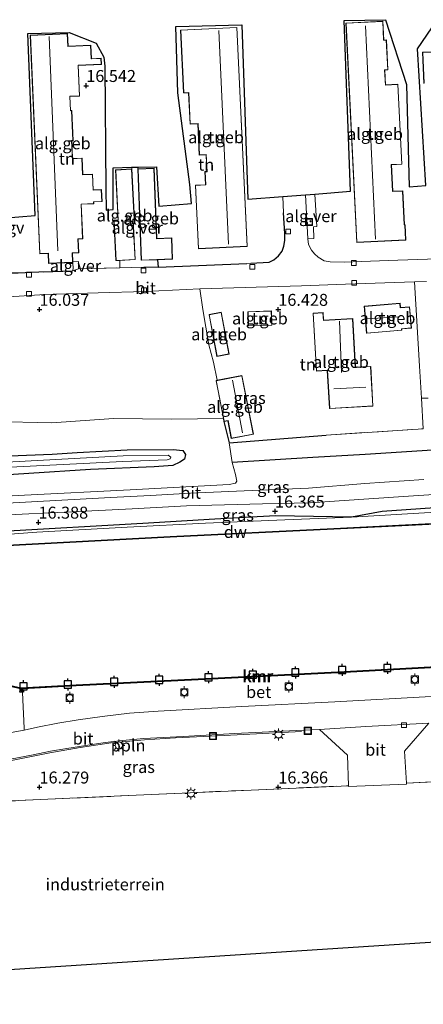
# Model space of a CAD drawing. Units: metres. Extents: x 159995 to 170006, y 388496 to 393751.
# Drawn here: x 162046 to 162130, y 390605 to 390811 of the extents above; entities that cross this region are included whole.
import ezdxf
from ezdxf.enums import TextEntityAlignment as Align

# ---------------------------------------------------------------- set-up
doc = ezdxf.new("R2010")
doc.units = ezdxf.units.M
doc.linetypes.add('IE-TERREINAFSCHEIDING', pattern=[10, 8, -2])
doc.layers.get('0').update_dxf_attribs({"lineweight": 25})
for name, color, linetype, lineweight in [('B-ME-AL-OVERIG-GV-B6', 7, 'BV-GELEIDERAIL', 18), ('B-ME-AL-OVERIG-L-B1', 7, 'Continuous', 18), ('B-ME-GC-DAMWAND-GV-B6', 10, 'Continuous', 25), ('B-ME-GC-DAMWAND-L-B1', 10, 'Continuous', 25), ('B-ME-GR-BOMENRIJ-L-B1', 10, 'Continuous', 25), ('B-ME-GR-BOMENSTRUIKEN-GV-B6', 93, 'Continuous', 18), ('B-ME-GW-HOOGTEPUNT-S-B1', 10, 'Continuous', 25), ('B-ME-GW-INSTEEKWATERGANG-L-B1', 10, 'Continuous', 25), ('B-ME-GW-KRUINLIJN-L-B1', 93, 'Continuous', 18), ('B-ME-IE-GRASLAND-GV-B6', 93, 'Continuous', 18), ('B-ME-IE-GRONDWERKLIJN-GROND_INGERICHT-GV-B6', 253, 'Continuous', 18), ('B-ME-IE-INRICHTINGSELEMENT-S-B1', 253, 'Continuous', 18), ('B-ME-IE-MEUBILAIR_WEGMEUBILAIR-LICHTMAST-S-B1', 8, 'Continuous', 18), ('B-ME-IE-TERREINAFSCHEIDING-DOORGANG-L-B1', 8, 'IE-TERREINAFSCHEIDING-KUNSTMATIG-OPEN', 18), ('B-ME-IE-TERREINAFSCHEIDING-HAAG-L-B1', 10, 'Continuous', 25), ('B-ME-IE-TERREINAFSCHEIDING-RASTERHEKWERK-L-B1', 8, 'IE-TERREINAFSCHEIDING', 18), ('B-ME-KG-KADASTRAAL-DAKRAND-L-B1', 13, 'Continuous', 18), ('B-ME-KG-KADASTRAAL-NOKLIJN-L-B1', 13, 'Continuous', 18), ('B-ME-KG-KADASTRAAL-OPNAMEDTMGRENS-L-B1', 10, 'Continuous', 25), ('B-ME-OB-WATERLIJN-L-B1', 133, 'OB-WATERLIJN', 18), ('B-ME-OG-BEBOUWING-GV-B6', 173, 'Continuous', 18), ('B-ME-OG-WATER-GV-B6', 153, 'Continuous', 18), ('B-ME-VH-VERH_SOORT-BETON-OVERIG-GV-B6', 8, 'IE-TERREINAFSCHEIDING-NATUURLIJK-HOUTWAL', 18), ('B-ME-VH-VERH_SOORT-BITUMEN-GV-B6', 8, 'IE-TERREINAFSCHEIDING-NATUURLIJK-HOUTWAL', 18), ('B-ME-VH-VERH_SOORT-GV-B6', 8, 'Continuous', 18), ('B-ME-VV-AFMEERCONSTRUCTIE-S-B1', 10, 'Continuous', 25), ('B-ME-VV-BOLDER-S-B1', 213, 'Continuous', 18), ('B-ME-VV-KADEMUUR-GV-B6', 10, 'Continuous', 25), ('B-ME-VV-KADEMUUR-L-B1', 10, 'Continuous', 25), ('B-ME-VV-KOLK-S-B1', 8, 'Continuous', 18)]:
    doc.layers.add(name, color=color, linetype=linetype, lineweight=lineweight)
doc.styles.add('NLCS-ISO', font='NLCS-ISO.TTF')
doc.linetypes.add('BV-GELEIDERAIL', pattern='A,10,-3,[108,NLCS.SHX,S=1,R=0,X=0,Y=0],-3', length=16)
doc.linetypes.add('IE-TERREINAFSCHEIDING-KUNSTMATIG-OPEN', pattern='A,7,-1.5,[67,NLCS.SHX,S=0.75,R=0,X=0,Y=0],-1.5', length=10)
doc.linetypes.add('IE-TERREINAFSCHEIDING-NATUURLIJK-HOUTWAL', pattern='A,7,-1.5,[67,NLCS.SHX,S=0.75,R=45,X=0,Y=0],-1.5,7,-1.5,[70,NLCS.SHX,S=0.75,R=0,X=0,Y=0],-1.5', length=20)
doc.linetypes.add('OB-WATERLIJN', pattern='A,10,[32,NLCS.SHX,S=2,R=0,X=0,Y=0],-12', length=22)

# ---------------------------------------------------------------- blocks, each defined once
blk = doc.blocks.new('bolder')
for p, q in [((-0.75, 0), (-1.25, 0)), ((-0.75, 0.75), (-0.75, -0.75)), ((0.75, 0.75), (-0.75, 0.75)), ((0.75, -0.75), (0.75, 0.75)), ((0.75, 0), (1.25, 0)), ((-0.75, -0.75), (0.75, -0.75))]:
    blk.add_line(p, q)
blk.add_circle((0, 0), 0.673)
blk = doc.blocks.new('meerpaal')
for p, q in [((-0.75, 0), (-1.25, 0)), ((0.75, 0.75), (-0.75, 0.75)), ((-0.75, 0.75), (-0.75, -0.75)), ((0.75, -0.75), (0.75, 0.75)), ((0.75, 0), (1.25, 0)), ((-0.75, -0.75), (0.75, -0.75))]:
    blk.add_line(p, q)
blk = doc.blocks.new('put')
for p, q in [((0.75, 0.75), (-0.75, 0.75)), ((-0.75, 0.75), (-0.75, -0.75)), ((0.75, -0.75), (0.75, 0.75)), ((-0.75, -0.75), (0.75, -0.75))]:
    blk.add_line(p, q)
blk.add_lwpolyline([(-0.625, 0.625), (0.625, 0.625), (0.625, -0.625), (-0.625, -0.625)], close=True)
blk = doc.blocks.new('hoogtepunt')
for p, q in [((-0.5, 0), (0.5, 0)), ((0, 0.5), (0, -0.5))]:
    blk.add_line(p, q)
blk = doc.blocks.new('kolk')
blk.add_lwpolyline([(-0.5, -0.5), (0.5, -0.5), (0.5, 0.5), (-0.5, 0.5)], close=True)
blk = doc.blocks.new('lantaarnpaal')
for p, q in [((-0.75, 0), (-1.25, 0)), ((-0.88, 0.88), (-0.53, 0.53)), ((0, 0.75), (0, 1.25)), ((0.53, 0.53), (0.88, 0.88)), ((0.75, 0), (1.25, 0)), ((-0.53, -0.53), (-0.88, -0.88)), ((0, -0.75), (0, -1.25)), ((0.53, -0.53), (0.88, -0.88))]:
    blk.add_line(p, q)
blk.add_circle((0, 0), 0.75)

msp = doc.modelspace()

# ---------------------------------------------------------------- linework, layer by layer
at = {"layer": 'B-ME-AL-OVERIG-L-B1'}
msp.add_polyline3d([(162032.466, 390653.595, 16.309), (162035.668, 390654.067, 16.309), (162038.888, 390654.573, 16.3), (162045.155, 390655.809, 16.29), (162052.193, 390657.228, 16.29), (162058.541, 390658.333, 16.318), (162065.031, 390659.264, 16.309), (162071.958, 390659.924, 16.309), (162078.485, 390660.321, 16.327), (162088.643, 390660.842, 16.318), (162104.882, 390661.671, 16.364)], dxfattribs=at)
at = {"layer": 'B-ME-GC-DAMWAND-GV-B6'}
for points in [[(162144.373, 390705.614, 15), (162111.649, 390703.999, 15), (162077.381, 390702.324, 15), (162041.932, 390700.432, 15), (162008.363, 390698.661, 15), (161972.958, 390696.706, 15), (161936.448, 390694.847, 15), (161917.768, 390693.885, 15), (161917.763, 390693.985, 15.4), (161917.758, 390694.085, 15.4), (161936.438, 390695.047, 15.4), (161972.947, 390696.906, 15.4), (162008.353, 390698.861, 15.4), (162041.922, 390700.632, 15.4), (162077.371, 390702.524, 15.4), (162111.639, 390704.199, 15.4), (162144.362, 390705.814, 15.4)], [(162029.939, 390674.471, 15.4), (161995.521, 390672.831, 15.4), (161968.44, 390671.553, 15.4), (161968.185, 390671.54, 15.4), (161968.197, 390671.741, 15), (161968.43, 390671.753, 15), (161995.512, 390673.031, 15), (162029.958, 390674.672, 15), (162046.028, 390670.792, 15), (162046.009, 390670.59, 15.4), (162029.939, 390674.471, 15.4)]]:
    msp.add_polyline3d(points, dxfattribs=at)
at = {"layer": 'B-ME-GC-DAMWAND-L-B1'}
msp.add_polyline3d([(161917.763, 390693.985, 15.4), (161936.443, 390694.947, 15.4), (161972.953, 390696.806, 15.4), (162008.358, 390698.761, 15.4), (162041.927, 390700.532, 15.4), (162077.376, 390702.424, 15.4), (162111.644, 390704.099, 15.4), (162144.368, 390705.714, 15.4), (162167.962, 390707.036, 15.4), (162201.314, 390709.472, 15.4), (162226.641, 390711.839, 15.4), (162263.334, 390715.527, 15.4), (162263.8867, 390716.0038, 15.3874)], dxfattribs=at)
at = {"layer": 'B-ME-GR-BOMENRIJ-L-B1'}
for points in [[(162167.509, 390722.452, 16.5), (162157.208, 390721.824, 16.509), (162146.279, 390721.304, 16.482), (162136.588, 390720.841, 16.463), (162118.165, 390719.642, 16.519), (162107.262, 390719.038, 16.5), (162090.325, 390717.999, 16.491)], [(162165.721, 390710.673, 16.431), (162148.281, 390709.253, 16.284), (162134.829, 390708.647, 16.247), (162121.76, 390707.706, 16.265), (162115.331, 390706.538, 16.154)], [(162115.331, 390706.538, 16.154), (162099.416, 390706.809, 16.247), (162086.702, 390706.109, 16.367), (162071.664, 390705.198, 16.302), (162042.262, 390703.547, 16.201), (162032.253, 390702.383, 16.182), (162021.811, 390702.687, 16.182), (162011.695, 390702.13, 16.265), (162002.859, 390700.811, 16.108)]]:
    msp.add_polyline3d(points, dxfattribs=at)
at = {"layer": 'B-ME-GR-BOMENSTRUIKEN-GV-B6'}
for points in [[(162131.356, 390731.464, 16.423), (162129.961, 390731.483, 16.495), (162129.573, 390738.125, 16.429), (162128.541, 390755.775, 16.254), (162131.064, 390755.854, 16.271)], [(162040.308, 390726.531, 15.84), (162052.584, 390726.268, 16.025), (162065.506, 390727.165, 16.052), (162077.612, 390727.086, 16.052), (162088.496, 390727.205, 16.062), (162088.619, 390726.57, 16.062), (162089.725, 390722.117, 16.163), (162090.325, 390717.999, 16.491), (162091.054, 390715.441, 16.334), (162091.344, 390714.049, 16.417), (162091.018, 390713.661, 16.407), (162089.696, 390713.408, 16.407), (162069.014, 390712.284, 16.361), (162046.835, 390711.156, 16.352), (162022.371, 390709.834, 16.334)], [(162034.788, 390714.807, 15.962), (162060.69, 390716.514, 16.009), (162074.01, 390717.04, 16.027), (162077.891, 390717.336, 15.944), (162079.412, 390718.028, 15.944), (162080.342, 390718.673, 15.907), (162080.595, 390719.65, 15.879), (162080.036, 390720.481, 15.879), (162077.954, 390720.732, 15.87), (162068.323, 390720.633, 15.879), (162057.898, 390720.101, 15.879), (162052.668, 390719.759, 15.658), (162031.18, 390718.861, 15.557)], [(162031.18, 390718.861, 15.557), (162052.668, 390719.759, 15.658), (162057.898, 390720.101, 15.879), (162068.323, 390720.633, 15.879), (162077.954, 390720.732, 15.87), (162080.036, 390720.481, 15.879), (162080.595, 390719.65, 15.879), (162080.342, 390718.673, 15.907), (162079.412, 390718.028, 15.944), (162077.891, 390717.336, 15.944), (162074.01, 390717.04, 16.027), (162060.69, 390716.514, 16.009), (162034.788, 390714.807, 15.962)], [(161967.423, 390713.151, 14.911), (162067.436, 390718.201, 14.921), (162076.736, 390718.552, 14.921), (162077.39, 390718.727, 14.921), (162077.517, 390719.082, 14.921), (162076.93, 390719.545, 14.921), (162067.492, 390719.388, 14.921), (161967.427, 390713.968, 14.921)]]:
    msp.add_polyline3d(points, dxfattribs=at)
at = {"layer": 'B-ME-GW-INSTEEKWATERGANG-L-B1'}
msp.add_polyline3d([(162031.18, 390718.861, 15.557), (162052.668, 390719.759, 15.658), (162057.898, 390720.101, 15.879), (162068.323, 390720.633, 15.879), (162077.954, 390720.732, 15.87), (162080.036, 390720.481, 15.879), (162080.595, 390719.65, 15.879), (162080.342, 390718.673, 15.907), (162079.412, 390718.028, 15.944), (162077.891, 390717.336, 15.944), (162074.01, 390717.04, 16.027), (162060.69, 390716.514, 16.009), (162034.788, 390714.807, 15.962)], dxfattribs=at)
at = {"layer": 'B-ME-GW-KRUINLIJN-L-B1'}
msp.add_polyline3d([(161917.711, 390696.399, 16.217), (161931.196, 390697.001, 16.171), (161948.76, 390697.319, 15.942), (161965.766, 390698.311, 15.923), (161973.556, 390698.474, 16.016), (161983.181, 390699.239, 16.025), (162002.859, 390700.811, 16.108), (162012.702, 390701.349, 16.126), (162027.271, 390702.045, 16.117), (162033.402, 390702.2, 16.135), (162049.425, 390703.426, 16.32), (162068.37, 390704.439, 16.191), (162084.788, 390705.247, 16.283), (162101.36, 390705.981, 16.227), (162115.331, 390706.538, 16.154), (162135.283, 390707.736, 16.218)], dxfattribs=at)
at = {"layer": 'B-ME-IE-GRASLAND-GV-B6'}
for points in [[(162022.371, 390709.834, 16.334), (162046.835, 390711.156, 16.352), (162069.014, 390712.284, 16.361), (162089.696, 390713.408, 16.407), (162091.018, 390713.661, 16.407), (162091.344, 390714.049, 16.417), (162091.054, 390715.441, 16.334), (162090.325, 390717.999, 16.491), (162089.725, 390722.117, 16.163), (162110.016, 390723.718, 16.522), (162130.338, 390725.033, 16.559), (162129.961, 390731.483, 16.495), (162131.356, 390731.464, 16.423)], [(162130.479, 390714.389, 16.433), (162118.134, 390713.563, 16.433), (162106.292, 390712.641, 16.433), (162092.838, 390712.073, 16.424), (162081.609, 390711.545, 16.35), (162073.213, 390711.066, 16.36), (162064.889, 390710.671, 16.341), (162048.317, 390709.741, 16.35), (162039.221, 390709.273, 16.323)], [(162033.546, 390706.529, 16.506), (162047.768, 390707.247, 16.478), (162056.757, 390707.648, 16.441), (162069.379, 390708.258, 16.413), (162080.781, 390708.915, 16.487), (162096.678, 390709.309, 16.441), (162106.704, 390709.552, 16.432), (162113.802, 390710.002, 16.459), (162125.164, 390710.78, 16.487), (162132.574, 390711.264, 16.487)], [(162144.362, 390705.814, 15.4), (162111.639, 390704.199, 15.4), (162077.371, 390702.524, 15.4), (162041.922, 390700.632, 15.4), (162008.353, 390698.861, 15.4), (161972.947, 390696.906, 15.4), (161936.438, 390695.047, 15.4), (161917.758, 390694.085, 15.4), (161917.711, 390696.399, 16.217), (161931.196, 390697.001, 16.171), (161948.76, 390697.319, 15.942), (161965.766, 390698.311, 15.923), (161973.556, 390698.474, 16.016), (161983.181, 390699.239, 16.025), (162002.859, 390700.811, 16.108), (162012.702, 390701.349, 16.126), (162027.271, 390702.045, 16.117), (162033.402, 390702.2, 16.135), (162049.425, 390703.426, 16.32), (162068.37, 390704.439, 16.191), (162084.788, 390705.247, 16.283), (162101.36, 390705.981, 16.227), (162115.331, 390706.538, 16.154), (162135.283, 390707.736, 16.218)], [(162135.283, 390707.736, 16.218), (162115.331, 390706.538, 16.154), (162101.36, 390705.981, 16.227), (162084.788, 390705.247, 16.283), (162068.37, 390704.439, 16.191), (162049.425, 390703.426, 16.32), (162033.402, 390702.2, 16.135)], [(162029.939, 390674.471, 15.4), (162046.009, 390670.59, 15.4), (162045.895, 390669.87, 15.805), (162046.414, 390669.834, 15.796), (162046.82, 390662.333, 16.011), (162046.801, 390661.946, 15.956), (162040.173, 390660.731, 16.001)], [(162156.98, 390652.312, 16.356), (162126.812, 390650.876, 16.383), (162126.435, 390657.581, 16.327), (162131.526, 390663.384, 16.286)], [(162108.593, 390662.107, 16.231), (162114.457, 390656.684, 16.25), (162114.731, 390650.297, 16.346), (162094.287, 390649.418, 16.273), (162070.218, 390648.325, 16.3), (162027.005, 390646.356, 16.346), (162026.83, 390649.128, 16.29), (162031.359, 390653.783, 16.223), (162035.088, 390654.284, 16.213), (162039.685, 390655.008, 16.176), (162043.944, 390655.879, 16.194), (162048.685, 390656.796, 16.194), (162052.287, 390657.531, 16.185), (162055.742, 390658.138, 16.185), (162059.691, 390658.766, 16.176), (162063.752, 390659.394, 16.176), (162067.366, 390659.764, 16.231), (162071.813, 390660.19, 16.204), (162080.113, 390660.643, 16.194), (162090.93, 390661.273, 16.213), (162103.771, 390661.911, 16.25), (162108.593, 390662.107, 16.231)]]:
    msp.add_polyline3d(points, dxfattribs=at)
at = {"layer": 'B-ME-IE-GRONDWERKLIJN-GROND_INGERICHT-GV-B6'}
for points in [[(162092.337, 390809.606, 16.358), (162093.608, 390773.11, 16.403), (162100.953, 390773.676, 16.377), (162101.058, 390770.218, 16.388), (162101.356, 390765.932, 16.296), (162101.36, 390764.423, 16.416), (162101.149, 390763.298, 16.397), (162100.774, 390762.194, 16.443), (162100.043, 390761.217, 16.379), (162099.086, 390760.387, 16.333), (162098.084, 390759.953, 16.305), (162094.26, 390759.68, 16.351), (162093.402, 390759.646, 16.349), (162074.822, 390758.902, 16.297), (162074.723, 390760.441, 16.406), (162077.854, 390760.556, 16.406), (162077.692, 390765.005, 16.406), (162074.546, 390764.89, 16.406), (162074.01, 390779.588, 16.406), (162070.602, 390779.464, 16.406), (162070.67, 390779.82, 16.387), (162074.471, 390779.911, 16.36), (162074.951, 390771.673, 16.359), (162081.843, 390772.204, 16.349), (162081.477, 390776.158, 16.441), (162078.995, 390795.37, 16.376), (162078.527, 390809.288, 16.33), (162092.337, 390809.606, 16.358)], [(162079.537, 390808.513, 16.452), (162080.159, 390795.344, 16.452), (162081.201, 390795.393, 16.452), (162081.512, 390788.807, 16.452), (162083.14, 390788.884, 16.452), (162083.45, 390782.315, 16.452), (162084.876, 390782.382, 16.452), (162085.04, 390778.899, 16.452), (162084.616, 390778.879, 16.452), (162084.746, 390776.135, 16.452), (162082.635, 390776.035, 16.452), (162083.265, 390762.711, 16.452), (162093.499, 390763.194, 16.452), (162091.334, 390809.07, 16.452), (162079.537, 390808.513, 16.452)], [(162133.282, 390760.623, 16.494), (162122.974, 390760.295, 16.457), (162113.798, 390759.946, 16.457), (162110.862, 390759.989, 16.42), (162109.613, 390760.185, 16.402), (162108.326, 390760.953, 16.411), (162107.591, 390761.681, 16.402), (162106.957, 390762.455, 16.402), (162106.346, 390763.648, 16.402), (162106.151, 390764.785, 16.429), (162107.451, 390764.886, 16.402), (162107.382, 390767.345, 16.42), (162108.053, 390767.384, 16.383), (162107.616, 390774.189, 16.457), (162115.11, 390774.766, 16.483), (162113.766, 390810.521, 16.621), (162122.471, 390810.681, 16.677), (162126.844, 390797.1, 16.797), (162127.403, 390775.713, 16.787), (162130.914, 390775.983, 16.777), (162129.153, 390804.588, 16.62), (162132.129, 390808.978, 16.592)], [(162125.883, 390780.422, 16.665), (162125.051, 390797.16, 16.665), (162122.461, 390797.032, 16.665), (162122.307, 390800.124, 16.665), (162122.967, 390800.157, 16.665), (162122.654, 390806.453, 16.665), (162122.096, 390806.425, 16.665), (162121.9, 390810.363, 16.665), (162114.13, 390809.977, 16.665), (162116.414, 390764.047, 16.665), (162126.72, 390764.56, 16.665), (162126.56, 390767.761, 16.665), (162126.406, 390767.754, 16.665), (162126.052, 390774.867, 16.665), (162123.982, 390774.765, 16.665), (162123.706, 390780.314, 16.665), (162125.883, 390780.422, 16.665)], [(162042.23, 390769.153, 16.114), (162049.126, 390769.684, 16.214), (162047.525, 390807.78, 16.287), (162056.244, 390808.026, 16.343), (162061.885, 390805.783, 16.481), (162063.442, 390802.87, 16.416), (162063.677, 390800.952, 16.416), (162063.875, 390775.24, 16.638), (162063.947, 390770.826, 16.572), (162065.404, 390770.938, 16.562), (162065.397, 390779.693, 16.424), (162069.275, 390779.786, 16.396)], [(162069.275, 390779.786, 16.396), (162069.309, 390779.431, 16.396), (162065.903, 390779.254, 16.396), (162066.447, 390768.749, 16.396), (162065.561, 390768.703, 16.396), (162066, 390760.242, 16.396), (162066.853, 390760.286, 16.396), (162066.847, 390758.766, 16.334), (162058.18, 390758.523, 16.353), (162058.161, 390760.044, 16.4), (162056.975, 390760.024, 16.321), (162056.897, 390761.845, 16.321), (162058.23, 390761.902, 16.321), (162058.108, 390764.735, 16.321), (162059.06, 390764.776, 16.321), (162058.747, 390772.042, 16.321), (162061.392, 390772.156, 16.321), (162061.376, 390772.531, 16.321), (162063.092, 390772.605, 16.321), (162062.983, 390775.131, 16.321), (162061.261, 390775.057, 16.321), (162061.12, 390778.34, 16.321), (162059.08, 390778.253, 16.321), (162058.931, 390781.723, 16.321), (162056.922, 390781.637, 16.321), (162056.781, 390785.32, 16.321), (162057.042, 390785.332, 16.321), (162056.768, 390791.693, 16.321), (162056.508, 390791.682, 16.321), (162056.382, 390794.597, 16.321), (162058.399, 390794.684, 16.321), (162058.122, 390801.126, 16.321), (162062.976, 390801.335, 16.321), (162062.922, 390802.595, 16.321), (162060.874, 390802.507, 16.321), (162060.752, 390805.34, 16.321), (162055.972, 390805.135, 16.321), (162055.858, 390807.789, 16.321), (162048.069, 390807.454, 16.321), (162050.038, 390761.692, 16.321), (162051.812, 390761.769, 16.321), (162051.903, 390759.635, 16.321), (162056.982, 390759.854, 16.321), (162057.076, 390758.52, 16.252), (162056.899, 390758.135, 16.262), (162050.789, 390757.913, 16.213), (162049.864, 390757.879, 16.205), (162045.499, 390757.72, 16.17)], [(162132.461, 390803.955, 16.646), (162130.209, 390803.865, 16.646), (162130.471, 390797.32, 16.646)], [(162128.541, 390755.775, 16.254), (162129.573, 390738.125, 16.429), (162129.961, 390731.483, 16.495), (162130.338, 390725.033, 16.559), (162110.016, 390723.718, 16.522), (162089.725, 390722.117, 16.163), (162088.619, 390726.57, 16.062), (162089.441, 390726.73, 16.062), (162090.164, 390723.005, 16.062), (162094.773, 390723.899, 16.062), (162092.39, 390736.19, 16.062), (162087.219, 390735.187, 16.062), (162086.429, 390738.993, 16.327), (162085.43, 390742.63, 16.438), (162084.229, 390750.03, 16.355), (162083.588, 390754.315, 16.17), (162104.864, 390754.97, 16.17), (162114.092, 390755.322, 16.16), (162128.541, 390755.775, 16.254)], [(162035.936, 390752.195, 15.949), (162051.129, 390753.129, 15.957), (162062.272, 390753.474, 15.976), (162072.097, 390753.795, 16.096), (162083.588, 390754.315, 16.17), (162084.229, 390750.03, 16.355), (162085.43, 390742.63, 16.438), (162086.429, 390738.993, 16.327), (162087.219, 390735.187, 16.062), (162086.958, 390735.136, 16.062), (162088.496, 390727.205, 16.062), (162077.612, 390727.086, 16.052), (162065.506, 390727.165, 16.052), (162052.584, 390726.268, 16.025), (162040.308, 390726.531, 15.84)], [(162117.977, 390750.711, 16.411), (162118.459, 390745.029, 16.411), (162125.87, 390745.657, 16.411), (162125.846, 390745.936, 16.411), (162127.874, 390746.108, 16.411), (162127.495, 390750.58, 16.411), (162125.593, 390750.419, 16.411), (162125.515, 390751.349, 16.411), (162117.977, 390750.711, 16.411)], [(162089.709, 390740.663, 16.289), (162088.07, 390749.44, 16.289), (162085.499, 390748.96, 16.289), (162087.137, 390740.183, 16.289), (162089.709, 390740.663, 16.289)], [(162093.603, 390749.554, 16.44), (162093.696, 390746.563, 16.44), (162098.677, 390746.717, 16.44), (162098.584, 390749.708, 16.44), (162093.603, 390749.554, 16.44)], [(162116.145, 390737.919, 16.421), (162115.571, 390748.113, 16.421), (162109.479, 390747.77, 16.421), (162109.389, 390749.366, 16.421), (162107.281, 390749.247, 16.421), (162107.964, 390737.12, 16.421), (162110.26, 390737.249, 16.421), (162110.71, 390729.266, 16.421), (162119.822, 390729.779, 16.421), (162119.353, 390738.1, 16.421), (162116.145, 390737.919, 16.421)], [(162027.005, 390646.356, 16.346), (162070.218, 390648.325, 16.3), (162094.287, 390649.418, 16.273), (162114.731, 390650.297, 16.346), (162114.729, 390650.127, 16.393), (162126.874, 390650.626, 16.383), (162126.812, 390650.876, 16.383), (162156.98, 390652.312, 16.356)], [(162199.497, 390621.892, 16.429), (161965.205, 390606.651, 15.487)]]:
    msp.add_polyline3d(points, dxfattribs=at)
at = {"layer": 'B-ME-IE-TERREINAFSCHEIDING-DOORGANG-L-B1'}
for p, q in [((162056.975, 390760.024, 16.321), (162058.161, 390760.044, 16.4)), ((162093.402, 390759.646, 16.349), (162094.26, 390759.68, 16.351)), ((162114.729, 390650.127, 16.393), (162126.874, 390650.626, 16.383))]:
    msp.add_line(p, q, dxfattribs=at)
at = {"layer": 'B-ME-IE-TERREINAFSCHEIDING-HAAG-L-B1'}
for p, q in [((162074.723, 390760.441, 16.406), (162074.822, 390758.902, 16.297)), ((162074.822, 390758.902, 16.297), (162093.402, 390759.646, 16.349)), ((162050.789, 390757.913, 16.213), (162056.899, 390758.135, 16.262)), ((162088.619, 390726.57, 16.062), (162089.725, 390722.117, 16.163)), ((162089.725, 390722.117, 16.163), (162110.016, 390723.718, 16.522))]:
    msp.add_line(p, q, dxfattribs=at)
for points in [[(162094.26, 390759.68, 16.351), (162098.084, 390759.953, 16.305), (162099.086, 390760.387, 16.333), (162100.043, 390761.217, 16.379), (162100.774, 390762.194, 16.443), (162101.149, 390763.298, 16.397), (162101.36, 390764.423, 16.416), (162101.356, 390765.932, 16.296), (162101.058, 390770.218, 16.388)], [(162042.025, 390764.999, 16.189), (162041.722, 390764.468, 16.179), (162041.118, 390764.127, 16.17), (162040.78, 390764.091, 16.17), (162039.972, 390764.062, 16.124), (162040.135, 390761.08, 16.17), (162040.691, 390759.726, 16.188), (162041.55, 390758.635, 16.179), (162042.366, 390758.056, 16.179), (162043.297, 390757.734, 16.17), (162044.274, 390757.676, 16.161), (162045.499, 390757.72, 16.17), (162049.864, 390757.879, 16.205)]]:
    msp.add_polyline3d(points, dxfattribs=at)
at = {"layer": 'B-ME-IE-TERREINAFSCHEIDING-RASTERHEKWERK-L-B1'}
for p, q in [((162069.309, 390779.431, 16.396), (162069.275, 390779.786, 16.396)), ((162070.67, 390779.82, 16.387), (162070.602, 390779.464, 16.406)), ((162058.161, 390760.044, 16.4), (162058.18, 390758.523, 16.353)), ((162058.18, 390758.523, 16.353), (162066.847, 390758.766, 16.334)), ((162129.961, 390731.483, 16.495), (162129.573, 390738.125, 16.429)), ((162114.731, 390650.297, 16.346), (162114.729, 390650.127, 16.393)), ((162126.874, 390650.626, 16.383), (162126.812, 390650.876, 16.383))]:
    msp.add_line(p, q, dxfattribs=at)
for points in [[(162056.899, 390758.135, 16.262), (162057.076, 390758.52, 16.252), (162056.982, 390759.854, 16.321)], [(162084.229, 390750.03, 16.355), (162085.43, 390742.63, 16.438), (162086.429, 390738.993, 16.327), (162087.219, 390735.187, 16.062)], [(162110.016, 390723.718, 16.522), (162130.338, 390725.033, 16.559), (162129.961, 390731.483, 16.495)], [(162126.812, 390650.876, 16.383), (162156.98, 390652.312, 16.356), (162190.439, 390653.86, 16.374), (162201.488, 390654.447, 16.429), (162199.497, 390621.892, 16.429)], [(162027.005, 390646.356, 16.346), (162070.218, 390648.325, 16.3), (162094.287, 390649.418, 16.273), (162114.731, 390650.297, 16.346)]]:
    msp.add_polyline3d(points, dxfattribs=at)
at = {"layer": 'B-ME-KG-KADASTRAAL-DAKRAND-L-B1'}
for points in [[(162083.312, 390762.763, 19.447), (162082.688, 390775.988, 19.456), (162084.798, 390776.087, 19.382), (162084.668, 390778.831, 19.281), (162085.092, 390778.851, 21.724), (162084.923, 390782.434, 21.742), (162083.498, 390782.367, 19.723), (162083.188, 390788.936, 19.686), (162081.559, 390788.859, 19.705), (162081.248, 390795.445, 19.64), (162080.206, 390795.396, 19.659), (162079.589, 390808.465, 19.566), (162091.286, 390809.017, 21.862), (162093.447, 390763.242, 21.853), (162083.312, 390762.763, 19.447)], [(162116.461, 390764.1, 21.784), (162114.182, 390809.93, 21.774), (162121.853, 390810.311, 21.802), (162122.049, 390806.373, 21.932), (162122.606, 390806.401, 19.934), (162122.915, 390800.204, 20.055), (162122.254, 390800.171, 21.728), (162122.413, 390796.979, 21.516), (162125.004, 390797.108, 19.666), (162125.831, 390780.469, 19.685), (162123.654, 390780.361, 19.583), (162123.935, 390774.712, 19.537), (162126.004, 390774.815, 19.537), (162126.358, 390767.701, 20.508), (162126.513, 390767.709, 20.508), (162126.667, 390764.607, 20.498), (162116.461, 390764.1, 21.784)], [(162050.085, 390761.744, 21.623), (162048.121, 390807.406, 21.521), (162055.81, 390807.737, 21.53), (162055.924, 390805.082, 21.558), (162060.704, 390805.288, 19.216), (162060.826, 390802.455, 19.262), (162062.874, 390802.543, 18.092), (162062.924, 390801.383, 18.479), (162058.07, 390801.174, 19.235), (162058.347, 390794.732, 19.143), (162056.33, 390794.645, 21.53), (162056.46, 390791.63, 21.501), (162056.72, 390791.641, 19.059), (162056.989, 390785.379, 19.059), (162056.73, 390785.368, 21.548), (162056.874, 390781.585, 21.558), (162058.883, 390781.671, 19.143), (162059.033, 390778.201, 19.124), (162061.072, 390778.288, 19.189), (162061.213, 390775.005, 18.931), (162062.935, 390775.079, 18.875), (162063.039, 390772.653, 18.921), (162061.324, 390772.579, 19.235), (162061.34, 390772.203, 19.198), (162058.695, 390772.09, 19.484), (162059.007, 390764.824, 19.511), (162058.056, 390764.783, 19.484), (162058.178, 390761.95, 19.779), (162056.845, 390761.893, 21.853), (162056.93, 390759.902, 18.479), (162051.951, 390759.687, 18.488), (162051.859, 390761.821, 21.862), (162050.085, 390761.744, 21.623)], [(162130.519, 390797.372, 19.45), (162130.261, 390803.817, 19.46), (162132.513, 390803.907, 19.497)], [(162069.261, 390779.378, 18.774), (162069.803, 390768.932, 18.783), (162069.568, 390768.92, 18.903), (162070.005, 390760.499, 18.903), (162066.047, 390760.294, 18.921), (162065.614, 390768.656, 19.022), (162066.5, 390768.702, 19.004), (162065.955, 390779.207, 19.059), (162069.261, 390779.378, 18.774)], [(162071.348, 390760.368, 18.893), (162070.654, 390779.416, 18.663), (162073.962, 390779.536, 18.81), (162074.498, 390764.838, 19.391), (162077.644, 390764.953, 19.456), (162077.802, 390760.604, 19.447), (162071.348, 390760.368, 18.893)], [(162118.504, 390745.083, 18.926), (162118.031, 390750.665, 18.732), (162125.469, 390751.295, 18.898), (162125.548, 390750.365, 19.405), (162127.449, 390750.526, 17.801), (162127.82, 390746.153, 17.792), (162125.792, 390745.982, 19.092), (162125.815, 390745.702, 18.797), (162118.504, 390745.083, 18.926)], [(162088.03, 390749.381, 18.696), (162089.651, 390740.703, 18.696), (162087.177, 390740.241, 18.696), (162085.557, 390748.92, 18.687), (162088.03, 390749.381, 18.696)], [(162098.625, 390746.765, 18.844), (162093.744, 390746.614, 18.521), (162093.655, 390749.506, 18.475), (162098.536, 390749.657, 18.659), (162098.625, 390746.765, 18.844)], [(162119.769, 390729.827, 21.019), (162110.757, 390729.319, 20.89), (162110.307, 390737.302, 20.18), (162108.011, 390737.173, 19.35), (162107.334, 390749.2, 19.202), (162109.342, 390749.313, 19.295), (162109.432, 390747.717, 19.433), (162115.524, 390748.06, 20.032), (162116.098, 390737.867, 20.023), (162119.306, 390738.047, 20.032), (162119.769, 390729.827, 21.019)], [(162088.659, 390726.629, 18.29), (162087.016, 390735.097, 18.263), (162092.35, 390736.131, 18.373), (162094.715, 390723.938, 18.456), (162090.203, 390723.063, 18.456), (162089.481, 390726.788, 18.456), (162088.659, 390726.629, 18.29)]]:
    msp.add_polyline3d(points, dxfattribs=at)
at = {"layer": 'B-ME-KG-KADASTRAAL-NOKLIJN-L-B1'}
for p, q in [((162120.325, 390764.733, 24.241), (162118.226, 390809.369, 24.241)), ((162051.994, 390807.162, 23.852), (162053.862, 390762.276, 23.797)), ((162087.558, 390808.429, 24.249), (162089.557, 390763.708, 24.249)), ((162113.248, 390736.801, 21.943), (162112.811, 390747.559, 21.952)), ((162118.592, 390748.07, 20.44), (162125.392, 390748.486, 20.422)), ((162092.483, 390724.211, 19.398), (162090.382, 390735.222, 19.371)), ((162118.338, 390733.73, 23.501), (162111.651, 390733.387, 23.482))]:
    msp.add_line(p, q, dxfattribs=at)
at = {"layer": 'B-ME-KG-KADASTRAAL-OPNAMEDTMGRENS-L-B1'}
for points in [[(162042.23, 390769.153, 16.114), (162049.126, 390769.684, 16.214), (162047.525, 390807.78, 16.287), (162056.244, 390808.026, 16.343), (162061.885, 390805.783, 16.481), (162063.442, 390802.87, 16.416), (162063.677, 390800.952, 16.416), (162063.875, 390775.24, 16.638), (162063.947, 390770.826, 16.572), (162065.404, 390770.938, 16.562), (162065.397, 390779.693, 16.424), (162069.275, 390779.786, 16.396), (162070.67, 390779.82, 16.387), (162074.471, 390779.911, 16.36), (162074.951, 390771.673, 16.359), (162081.843, 390772.204, 16.349), (162081.477, 390776.158, 16.441), (162078.995, 390795.37, 16.376), (162078.527, 390809.288, 16.33), (162092.337, 390809.606, 16.358), (162093.608, 390773.11, 16.403), (162100.953, 390773.676, 16.377), (162105.683, 390774.04, 16.461), (162107.616, 390774.189, 16.457), (162115.11, 390774.766, 16.483), (162113.766, 390810.521, 16.621), (162122.471, 390810.681, 16.677), (162126.844, 390797.1, 16.797), (162127.403, 390775.713, 16.787), (162130.914, 390775.983, 16.777), (162129.153, 390804.588, 16.62), (162132.129, 390808.978, 16.592)], [(162199.497, 390621.892, 16.429), (161965.205, 390606.651, 15.487), (161951.671, 390598.897, 15.488)]]:
    msp.add_polyline3d(points, dxfattribs=at)
at = {"layer": 'B-ME-OB-WATERLIJN-L-B1'}
for points in [[(161917.768, 390693.885, 15), (161936.448, 390694.847, 15), (161972.958, 390696.706, 15), (162008.363, 390698.661, 15), (162041.932, 390700.432, 15), (162077.381, 390702.324, 15), (162111.649, 390703.999, 15), (162144.373, 390705.614, 15)], [(162145.999, 390675.963, 15), (162113.878, 390674.238, 15), (162083.209, 390672.664, 15), (162057.673, 390671.432, 15), (162046.028, 390670.792, 15)], [(162046.028, 390670.792, 15), (162029.958, 390674.672, 15), (161995.512, 390673.031, 15), (161968.43, 390671.753, 15), (161968.197, 390671.741, 15)]]:
    msp.add_polyline3d(points, dxfattribs=at)
at = {"layer": 'B-ME-OG-BEBOUWING-GV-B6'}
for points in [[(162083.265, 390762.711, 16.452), (162082.635, 390776.035, 16.452), (162084.746, 390776.135, 16.452), (162084.616, 390778.879, 16.452), (162085.04, 390778.899, 16.452), (162084.876, 390782.382, 16.452), (162083.45, 390782.315, 16.452), (162083.14, 390788.884, 16.452), (162081.512, 390788.807, 16.452), (162081.201, 390795.393, 16.452), (162080.159, 390795.344, 16.452), (162079.537, 390808.513, 16.452), (162091.334, 390809.07, 16.452), (162093.499, 390763.194, 16.452), (162083.265, 390762.711, 16.452)], [(162116.414, 390764.047, 16.665), (162114.13, 390809.977, 16.665), (162121.9, 390810.363, 16.665), (162122.096, 390806.425, 16.665), (162122.654, 390806.453, 16.665), (162122.967, 390800.157, 16.665), (162122.307, 390800.124, 16.665), (162122.461, 390797.032, 16.665), (162125.051, 390797.16, 16.665), (162125.883, 390780.422, 16.665), (162123.706, 390780.314, 16.665), (162123.982, 390774.765, 16.665), (162126.052, 390774.867, 16.665), (162126.406, 390767.754, 16.665), (162126.56, 390767.761, 16.665), (162126.72, 390764.56, 16.665), (162116.414, 390764.047, 16.665)], [(162056.982, 390759.854, 16.321), (162051.903, 390759.635, 16.321), (162051.812, 390761.769, 16.321), (162050.038, 390761.692, 16.321), (162048.069, 390807.454, 16.321), (162055.858, 390807.789, 16.321), (162055.972, 390805.135, 16.321), (162060.752, 390805.34, 16.321), (162060.874, 390802.507, 16.321), (162062.922, 390802.595, 16.321), (162062.976, 390801.335, 16.321), (162058.122, 390801.126, 16.321), (162058.399, 390794.684, 16.321), (162056.382, 390794.597, 16.321), (162056.508, 390791.682, 16.321), (162056.768, 390791.693, 16.321), (162057.042, 390785.332, 16.321), (162056.781, 390785.32, 16.321), (162056.922, 390781.637, 16.321), (162058.931, 390781.723, 16.321), (162059.08, 390778.253, 16.321), (162061.12, 390778.34, 16.321), (162061.261, 390775.057, 16.321), (162062.983, 390775.131, 16.321), (162063.092, 390772.605, 16.321), (162061.376, 390772.531, 16.321), (162061.392, 390772.156, 16.321), (162058.747, 390772.042, 16.321), (162059.06, 390764.776, 16.321), (162058.108, 390764.735, 16.321), (162058.23, 390761.902, 16.321), (162056.897, 390761.845, 16.321), (162056.975, 390760.024, 16.321), (162056.982, 390759.854, 16.321)], [(162130.471, 390797.32, 16.646), (162130.209, 390803.865, 16.646), (162132.461, 390803.955, 16.646)], [(162069.309, 390779.431, 16.396), (162069.856, 390768.885, 16.396), (162069.621, 390768.873, 16.396), (162070.057, 390760.452, 16.396), (162066.853, 390760.286, 16.396), (162066, 390760.242, 16.396), (162065.561, 390768.703, 16.396), (162066.447, 390768.749, 16.396), (162065.903, 390779.254, 16.396), (162069.309, 390779.431, 16.396)], [(162070.602, 390779.464, 16.406), (162074.01, 390779.588, 16.406), (162074.546, 390764.89, 16.406), (162077.692, 390765.005, 16.406), (162077.854, 390760.556, 16.406), (162074.723, 390760.441, 16.406), (162071.3, 390760.317, 16.406), (162070.602, 390779.464, 16.406)], [(162118.459, 390745.029, 16.411), (162117.977, 390750.711, 16.411), (162125.515, 390751.349, 16.411), (162125.593, 390750.419, 16.411), (162127.495, 390750.58, 16.411), (162127.874, 390746.108, 16.411), (162125.846, 390745.936, 16.411), (162125.87, 390745.657, 16.411), (162118.459, 390745.029, 16.411)], [(162088.07, 390749.44, 16.289), (162089.709, 390740.663, 16.289), (162087.137, 390740.183, 16.289), (162085.499, 390748.96, 16.289), (162088.07, 390749.44, 16.289)], [(162098.677, 390746.717, 16.44), (162093.696, 390746.563, 16.44), (162093.603, 390749.554, 16.44), (162098.584, 390749.708, 16.44), (162098.677, 390746.717, 16.44)], [(162119.822, 390729.779, 16.421), (162110.71, 390729.266, 16.421), (162110.26, 390737.249, 16.421), (162107.964, 390737.12, 16.421), (162107.281, 390749.247, 16.421), (162109.389, 390749.366, 16.421), (162109.479, 390747.77, 16.421), (162115.571, 390748.113, 16.421), (162116.145, 390737.919, 16.421), (162119.353, 390738.1, 16.421), (162119.822, 390729.779, 16.421)], [(162088.619, 390726.57, 16.062), (162088.496, 390727.205, 16.062), (162086.958, 390735.136, 16.062), (162087.219, 390735.187, 16.062), (162092.39, 390736.19, 16.062), (162094.773, 390723.899, 16.062), (162090.164, 390723.005, 16.062), (162089.441, 390726.73, 16.062), (162088.619, 390726.57, 16.062)]]:
    msp.add_polyline3d(points, dxfattribs=at)
at = {"layer": 'B-ME-OG-WATER-GV-B6'}
for points in [[(161917.452, 390711.991, 14.931), (161967.427, 390713.968, 14.921), (162067.492, 390719.388, 14.921), (162076.93, 390719.545, 14.921), (162077.517, 390719.082, 14.921), (162077.39, 390718.727, 14.921), (162076.736, 390718.552, 14.921), (162067.436, 390718.201, 14.921), (161967.423, 390713.151, 14.911), (161917.341, 390710.827, 14.931), (161917.452, 390711.991, 14.931)], [(162145.999, 390675.963, 15), (162113.878, 390674.238, 15), (162083.209, 390672.664, 15), (162057.673, 390671.432, 15), (162046.028, 390670.792, 15), (162029.958, 390674.672, 15), (161995.512, 390673.031, 15), (161968.43, 390671.753, 15), (161968.197, 390671.741, 15), (161917.707, 390669.092, 15), (161917.768, 390693.885, 15), (161936.448, 390694.847, 15), (161972.958, 390696.706, 15), (162008.363, 390698.661, 15), (162041.932, 390700.432, 15), (162077.381, 390702.324, 15), (162111.649, 390703.999, 15), (162144.373, 390705.614, 15)]]:
    msp.add_polyline3d(points, dxfattribs=at)
at = {"layer": 'B-ME-VH-VERH_SOORT-BETON-OVERIG-GV-B6'}
msp.add_polyline3d([(162146.803, 390669.844, 16.261), (162131.994, 390669.015, 16.15), (162111.82, 390667.912, 16.076), (162092.345, 390666.909, 16.002), (162074.875, 390665.931, 15.919), (162068.836, 390665.475, 15.91), (162063.13, 390664.826, 15.91), (162058.109, 390664.093, 15.965), (162053.812, 390663.39, 15.993), (162049.607, 390662.568, 15.965), (162046.801, 390661.946, 15.956), (162046.82, 390662.333, 16.011), (162046.414, 390669.834, 15.796), (162046.446, 390670.614, 15.8), (162057.684, 390671.233, 15.8), (162083.219, 390672.464, 15.8), (162113.888, 390674.038, 15.8), (162146.014, 390675.763, 15.8), (162145.98, 390674.219, 15.875), (162145.923, 390671.594, 16.002), (162145.911, 390671.032, 16.03), (162146.147, 390670.434, 16.14), (162146.803, 390669.844, 16.261)], dxfattribs=at)
at = {"layer": 'B-ME-VH-VERH_SOORT-BITUMEN-GV-B6'}
for points in [[(162066.847, 390758.766, 16.334), (162071.845, 390758.87, 16.287), (162074.822, 390758.902, 16.297), (162093.402, 390759.646, 16.349), (162094.26, 390759.68, 16.351), (162098.084, 390759.953, 16.305), (162099.086, 390760.387, 16.333), (162100.043, 390761.217, 16.379), (162100.774, 390762.194, 16.443), (162101.149, 390763.298, 16.397), (162101.36, 390764.423, 16.416), (162101.356, 390765.932, 16.296), (162101.058, 390770.218, 16.388), (162100.953, 390773.676, 16.377), (162105.683, 390774.04, 16.461), (162106.151, 390764.785, 16.429), (162106.346, 390763.648, 16.402), (162106.957, 390762.455, 16.402), (162107.591, 390761.681, 16.402), (162108.326, 390760.953, 16.411), (162109.613, 390760.185, 16.402), (162110.862, 390759.989, 16.42), (162113.798, 390759.946, 16.457), (162122.974, 390760.295, 16.457), (162133.282, 390760.623, 16.494)], [(162045.499, 390757.72, 16.17), (162049.864, 390757.879, 16.205), (162050.789, 390757.913, 16.213), (162056.899, 390758.135, 16.262), (162058.18, 390758.523, 16.353), (162066.847, 390758.766, 16.334)], [(162131.064, 390755.854, 16.271), (162128.541, 390755.775, 16.254), (162114.092, 390755.322, 16.16), (162104.864, 390754.97, 16.17), (162083.588, 390754.315, 16.17), (162072.097, 390753.795, 16.096), (162062.272, 390753.474, 15.976), (162051.129, 390753.129, 15.957), (162035.936, 390752.195, 15.949)], [(161962.367, 390705.633, 16.333), (161976.889, 390706.247, 16.341), (161997.298, 390707.255, 16.341), (162010.149, 390707.958, 16.332), (162023.18, 390708.504, 16.35), (162039.221, 390709.273, 16.323), (162048.317, 390709.741, 16.35), (162064.889, 390710.671, 16.341), (162073.213, 390711.066, 16.36), (162081.609, 390711.545, 16.35), (162092.838, 390712.073, 16.424), (162106.292, 390712.641, 16.433), (162118.134, 390713.563, 16.433), (162130.479, 390714.389, 16.433)], [(162132.574, 390711.264, 16.487), (162125.164, 390710.78, 16.487), (162113.802, 390710.002, 16.459), (162106.704, 390709.552, 16.432), (162096.678, 390709.309, 16.441), (162080.781, 390708.915, 16.487), (162069.379, 390708.258, 16.413), (162056.757, 390707.648, 16.441), (162047.768, 390707.247, 16.478), (162033.546, 390706.529, 16.506), (162016.615, 390705.679, 16.45), (162002.132, 390704.97, 16.432), (161989.635, 390704.362, 16.423), (161976.946, 390703.775, 16.45), (161962.836, 390703.156, 16.413), (161950.757, 390702.44, 16.432), (161939.647, 390701.894, 16.423), (161930.142, 390701.49, 16.487), (161919.272, 390700.977, 16.46), (161918.861, 390703.429, 16.52), (161933.87, 390704.096, 16.492), (161948.504, 390704.711, 16.501), (161960.302, 390705.539, 16.324), (161962.367, 390705.633, 16.333)], [(161922.674, 390653.108, 15.957), (161929.745, 390653.477, 16.011), (161940.517, 390654.098, 16.038), (161952.97, 390654.683, 16.047), (161963.641, 390655.244, 16.084), (161969.484, 390655.504, 16.066), (161982.095, 390656.269, 16.047), (161996.265, 390657.069, 16.066), (162006.726, 390657.655, 16.029), (162017.789, 390658.204, 16.047), (162025.266, 390658.654, 16.066), (162029.63, 390659.055, 16.094), (162034.508, 390659.778, 16.075), (162040.173, 390660.731, 16.001), (162046.801, 390661.946, 15.956), (162049.607, 390662.568, 15.965), (162053.812, 390663.39, 15.993), (162058.109, 390664.093, 15.965), (162063.13, 390664.826, 15.91), (162068.836, 390665.475, 15.91), (162074.875, 390665.931, 15.919), (162092.345, 390666.909, 16.002), (162111.82, 390667.912, 16.076), (162131.994, 390669.015, 16.15)], [(162131.526, 390663.384, 16.286), (162118.313, 390662.729, 16.295), (162108.593, 390662.107, 16.231), (162103.771, 390661.911, 16.25), (162090.93, 390661.273, 16.213), (162080.113, 390660.643, 16.194), (162071.813, 390660.19, 16.204), (162067.366, 390659.764, 16.231), (162063.752, 390659.394, 16.176), (162059.691, 390658.766, 16.176), (162055.742, 390658.138, 16.185), (162052.287, 390657.531, 16.185), (162048.685, 390656.796, 16.194), (162043.944, 390655.879, 16.194)], [(162126.812, 390650.876, 16.383), (162126.874, 390650.626, 16.383), (162114.729, 390650.127, 16.393), (162114.731, 390650.297, 16.346), (162114.457, 390656.684, 16.25), (162108.593, 390662.107, 16.231), (162118.313, 390662.729, 16.295), (162131.526, 390663.384, 16.286), (162126.435, 390657.581, 16.327), (162126.812, 390650.876, 16.383)]]:
    msp.add_polyline3d(points, dxfattribs=at)
at = {"layer": 'B-ME-VH-VERH_SOORT-GV-B6'}
for points in [[(162070.67, 390779.82, 16.387), (162070.602, 390779.464, 16.406), (162071.3, 390760.317, 16.406), (162074.723, 390760.441, 16.406), (162074.822, 390758.902, 16.297), (162071.845, 390758.87, 16.287), (162066.847, 390758.766, 16.334), (162066.853, 390760.286, 16.396), (162070.057, 390760.452, 16.396), (162069.621, 390768.873, 16.396), (162069.856, 390768.885, 16.396), (162069.309, 390779.431, 16.396), (162069.275, 390779.786, 16.396), (162070.67, 390779.82, 16.387)], [(162107.616, 390774.189, 16.457), (162108.053, 390767.384, 16.383), (162107.382, 390767.345, 16.42), (162107.451, 390764.886, 16.402), (162106.151, 390764.785, 16.429), (162105.683, 390774.04, 16.461), (162107.616, 390774.189, 16.457)], [(162056.982, 390759.854, 16.321), (162056.975, 390760.024, 16.321), (162058.161, 390760.044, 16.4), (162058.18, 390758.523, 16.353), (162056.899, 390758.135, 16.262), (162057.076, 390758.52, 16.252), (162056.982, 390759.854, 16.321)]]:
    msp.add_polyline3d(points, dxfattribs=at)
at = {"layer": 'B-ME-VV-KADEMUUR-GV-B6'}
msp.add_polyline3d([(162046.009, 390670.59, 15.4), (162046.028, 390670.792, 15), (162057.673, 390671.432, 15), (162083.209, 390672.664, 15), (162113.878, 390674.238, 15), (162145.999, 390675.963, 15), (162146.006, 390675.863, 15.8), (162146.014, 390675.763, 15.8), (162113.888, 390674.038, 15.8), (162083.219, 390672.464, 15.8), (162057.684, 390671.233, 15.8), (162046.446, 390670.614, 15.8), (162046.414, 390669.834, 15.796), (162045.895, 390669.87, 15.805), (162046.009, 390670.59, 15.4)], dxfattribs=at)
at = {"layer": 'B-ME-VV-KADEMUUR-L-B1'}
msp.add_polyline3d([(162145.947, 390675.86, 15.8), (162113.883, 390674.138, 15.8), (162083.214, 390672.564, 15.8), (162057.679, 390671.333, 15.8), (162046.219, 390670.724, 15.79), (162046.185, 390670.075, 15.79)], dxfattribs=at)

# ---------------------------------------------------------------- block references
at = {"layer": 'B-ME-GW-HOOGTEPUNT-S-B1', "rotation": 90}
for p in [(162059.792, 390796.862, 16.542), (162059.792, 390796.862, 16.542), (162050, 390750, 16.037), (162050, 390750, 16.037), (162100, 390750, 16.428), (162100, 390750, 16.428), (162099.309, 390707.761, 16.365), (162099.309, 390707.761, 16.365), (162049.774, 390705.447, 16.388), (162049.774, 390705.447, 16.388), (162050, 390650, 16.279), (162050, 390650, 16.279), (162100, 390650, 16.366), (162100, 390650, 16.366)]:
    msp.add_blockref('hoogtepunt', p, dxfattribs=at)
at = {"layer": 'B-ME-IE-INRICHTINGSELEMENT-S-B1', "rotation": 90}
for p in [(162106.44, 390768.326, 16.438), (162106.185, 390661.818, 16.336), (162086.312, 390660.722, 16.309)]:
    msp.add_blockref('put', p, dxfattribs=at)
at = {"layer": 'B-ME-IE-MEUBILAIR_WEGMEUBILAIR-LICHTMAST-S-B1', "rotation": 90}
for p in [(162100.056, 390661.062, 16.3), (162066.595, 390658.756, 16.364), (162081.707, 390648.705, 16.265)]:
    msp.add_blockref('lantaarnpaal', p, dxfattribs=at)
at = {"layer": 'B-ME-VV-AFMEERCONSTRUCTIE-S-B1', "rotation": 90}
for p in [(162103.579, 390674.012, 15), (162113.363, 390674.553, 15), (162122.841, 390674.968, 15), (162065.632, 390672.049, 15), (162075.057, 390672.486, 15), (162085.371, 390673.017, 15), (162094.659, 390673.55, 15), (162046.635, 390671.13, 15), (162055.945, 390671.521, 15)]:
    msp.add_blockref('meerpaal', p, dxfattribs=at)
at = {"layer": 'B-ME-VV-BOLDER-S-B1', "rotation": 90}
for p in [(162128.576, 390672.56, 16.044), (162080.315, 390669.883, 16.099), (162102.208, 390671.076, 16.053), (162056.331, 390668.704, 16.007)]:
    msp.add_blockref('bolder', p, dxfattribs=at)
at = {"layer": 'B-ME-VV-KOLK-S-B1', "rotation": 90}
for p in [(162102.055, 390766.34, 16.252), (162094.559, 390758.957, 16.187), (162115.825, 390759.754, 16.335), (162047.81, 390757.296, 16.095), (162071.768, 390758.192, 16.132), (162115.899, 390755.591, 16.307), (162047.809, 390753.271, 16.076), (162071.888, 390754.025, 16.104), (162126.318, 390662.998, 16.266)]:
    msp.add_blockref('kolk', p, dxfattribs=at)

# ---------------------------------------------------------------- texts
at = {"layer": 'B-ME-AL-OVERIG-GV-B6', "ltscale": 0.2, "style": 'NLCS-ISO'}
msp.add_text('alg.gv', height=2.5, dxfattribs=at).set_placement((162042.1111, 390767.1621), align=Align.MIDDLE_CENTER)
at = {"layer": 'B-ME-AL-OVERIG-L-B1', "ltscale": 0.2, "style": 'NLCS-ISO'}
msp.add_text('ppln', height=2.5, dxfattribs=at).set_placement((162068.5459, 390658.7389), align=Align.MIDDLE_CENTER)
at = {"layer": 'B-ME-GC-DAMWAND-GV-B6', "ltscale": 0.2, "style": 'NLCS-ISO'}
msp.add_text('dw', height=2.5, dxfattribs=at).set_placement((162091.0104, 390703.4422), align=Align.MIDDLE_CENTER)
at = {"layer": 'B-ME-GC-DAMWAND-L-B1', "ltscale": 0.2, "style": 'NLCS-ISO'}
msp.add_text('dw', height=2.5, dxfattribs=at).set_placement((162091.0109, 390703.4413), align=Align.MIDDLE_CENTER)
at = {"layer": 'B-ME-GW-HOOGTEPUNT-S-B1', "ltscale": 0.2, "style": 'NLCS-ISO'}
for s, p in [('16.542', (162059.792, 390796.862, 16.542)), ('16.542', (162059.792, 390796.862, 16.542)), ('16.037', (162050, 390750, 16.037)), ('16.037', (162050, 390750, 16.037)), ('16.428', (162100, 390750, 16.428)), ('16.428', (162100, 390750, 16.428)), ('16.365', (162099.309, 390707.761, 16.365)), ('16.365', (162099.309, 390707.761, 16.365)), ('16.388', (162049.774, 390705.447, 16.388)), ('16.388', (162049.774, 390705.447, 16.388)), ('16.279', (162050, 390650, 16.279)), ('16.279', (162050, 390650, 16.279)), ('16.366', (162100, 390650, 16.366)), ('16.366', (162100, 390650, 16.366))]:
    msp.add_text(s, height=2.5, dxfattribs=at).set_placement(p, align=Align.BOTTOM_LEFT)
at = {"layer": 'B-ME-IE-GRASLAND-GV-B6', "ltscale": 0.2, "style": 'NLCS-ISO'}
for p in [(162093.9786, 390731.4846), (162098.965, 390712.841), (162091.5105, 390706.9565), (162070.7805, 390654.2315)]:
    msp.add_text('gras', height=2.5, dxfattribs=at).set_placement(p, align=Align.MIDDLE_CENTER)
at = {"layer": 'B-ME-IE-GRONDWERKLIJN-GROND_INGERICHT-GV-B6', "ltscale": 0.2, "style": 'NLCS-ISO'}
for s, p in [('tn', (162086.9576, 390786.0672)), ('tn', (162120.2498, 390786.7596)), ('tn', (162055.7234, 390781.5735)), ('tn', (162084.8954, 390780.33)), ('tn', (162096.14, 390748.1355)), ('tn', (162122.8636, 390748.2235)), ('tn', (162087.6038, 390744.8113)), ('tn', (162106.1599, 390738.5051)), ('tn', (162113.1142, 390739.0236)), ('industrieterrein', (162063.7564, 390629.6626))]:
    msp.add_text(s, height=2.5, dxfattribs=at).set_placement(p, align=Align.MIDDLE_CENTER)
at = {"layer": 'B-ME-OG-BEBOUWING-GV-B6', "ltscale": 0.2, "style": 'NLCS-ISO'}
for p in [(162054.8739, 390784.803), (162086.9576, 390786.0672), (162120.2498, 390786.7596), (162067.8202, 390769.6869), (162073.3613, 390769.0775), (162096.14, 390748.1355), (162122.8636, 390748.2235), (162087.6038, 390744.8113), (162113.1142, 390739.0236), (162090.9352, 390729.6209)]:
    msp.add_text('alg.geb', height=2.5, dxfattribs=at).set_placement(p, align=Align.MIDDLE_CENTER)
at = {"layer": 'B-ME-VH-VERH_SOORT-BETON-OVERIG-GV-B6', "ltscale": 0.2, "style": 'NLCS-ISO'}
msp.add_text('bet', height=2.5, dxfattribs=at).set_placement((162095.8922, 390669.9317), align=Align.MIDDLE_CENTER)
at = {"layer": 'B-ME-VH-VERH_SOORT-BITUMEN-GV-B6', "ltscale": 0.2, "style": 'NLCS-ISO'}
for p in [(162072.2166, 390754.4785), (162081.6524, 390711.6417), (162059.1396, 390660.1848), (162120.3648, 390657.8481)]:
    msp.add_text('bit', height=2.5, dxfattribs=at).set_placement(p, align=Align.MIDDLE_CENTER)
at = {"layer": 'B-ME-VH-VERH_SOORT-GV-B6', "ltscale": 0.2, "style": 'NLCS-ISO'}
for p in [(162106.8318, 390769.5474), (162070.4627, 390767.1198), (162057.5364, 390759.148)]:
    msp.add_text('alg.ver', height=2.5, dxfattribs=at).set_placement(p, align=Align.MIDDLE_CENTER)
at = {"layer": 'B-ME-VV-KADEMUUR-GV-B6', "ltscale": 0.2, "style": 'NLCS-ISO'}
msp.add_text('kmr', height=2.5, dxfattribs=at).set_placement((162095.6209, 390673.2244), align=Align.MIDDLE_CENTER)
at = {"layer": 'B-ME-VV-KADEMUUR-L-B1', "ltscale": 0.2, "style": 'NLCS-ISO'}
msp.add_text('kmr', height=2.5, dxfattribs=at).set_placement((162095.7624, 390673.2365), align=Align.MIDDLE_CENTER)

doc.saveas('drawing.dxf')
